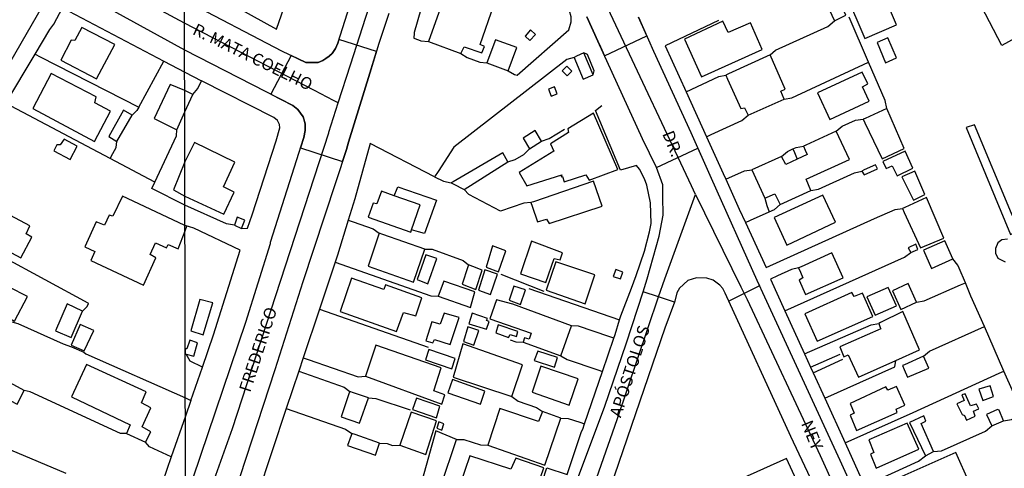
# Model space of a CAD drawing. Units: millimetres. Extents: x -40 to 181006, y 6 to 1671586.
# Drawn here: x 179238 to 179443, y 1670263 to 1670356 of the extents above; entities that cross this region are included whole.
import ezdxf
from ezdxf.enums import TextEntityAlignment as Align

# ---------------------------------------------------------------- set-up
doc = ezdxf.new("R2010")
doc.units = ezdxf.units.MM
doc.header["$LTSCALE"] = 10
doc.header["$MEASUREMENT"] = 0
for name, color, linetype, plot in [('V-CRUZAMENTO', 1, 'Continuous', False), ('V-EIXO_DE_LOGRADOURO', 3, 'Continuous', False), ('X-LIMITE_1000', 7, 'Continuous', False)]:
    doc.layers.add(name, color=color, linetype=linetype, plot=plot)
for name, color, linetype in [('V-EDIFICACAO', 5, 'Continuous'), ('V-ESCADA', 4, 'Continuous'), ('V-LOTE', 1, 'Continuous'), ('V-NOME_DOS_LOGRADOUROS', 7, 'Continuous'), ('V-QUADRA', 2, 'Continuous')]:
    doc.layers.add(name, color=color, linetype=linetype)
doc.styles.get("Standard").update_dxf_attribs({"font": 'ARIAL.TTF'})

msp = doc.modelspace()

# ---------------------------------------------------------------- linework, layer by layer
at = {"layer": 'V-CRUZAMENTO'}
msp.add_lwpolyline([(179356.06, 1670356.44), (179358.37, 1670351.39), (179358.37, 1670351.39), (179358.62, 1670350.84), (179359.76022, 1670348.35067), (179368.56435, 1670352.49968), (179366.87, 1670356.4)], dxfattribs=at)
for points in [[(179302.45, 1670348.28), (179301.72, 1670347.78), (179301.72, 1670347.78), (179301.11, 1670347.37), (179300.11, 1670346.98), (179297.56, 1670346.97), (179294.48975, 1670348.43864), (179290.29908, 1670340.35023), (179294.88, 1670338.01), (179295.9, 1670337.18), (179297.01, 1670335.63), (179297.43, 1670334.16), (179297.43, 1670332.8), (179297.15, 1670331.35), (179296.46107, 1670329.19301), (179305.17514, 1670326.35817), (179306, 1670328.86), (179306.47, 1670330.38), (179310.86, 1670344.7), (179312.2644, 1670349.26801), (179304.46402, 1670351.76966), (179304.21, 1670350.97), (179303.77, 1670349.86), (179303.01, 1670348.79), (179302.52, 1670348.34)], [(179368.66, 1670301.93), (179371.16, 1670310.81), (179371.95, 1670315.18), (179371.91, 1670319.04), (179371.88, 1670321.49), (179370.59, 1670325.07), (179379.21556, 1670329.13486), (179382.01, 1670322.89), (179382.01, 1670322.89), (179391.52, 1670301.64), (179391.52, 1670301.64), (179392.05085, 1670300.45157), (179385.62581, 1670297.27597), (179384.87, 1670298.92), (179384.87, 1670298.92), (179384.41, 1670299.92), (179383.81, 1670300.6), (179382.39, 1670301.64), (179381.11, 1670302.1), (179378.9, 1670302.17), (179377.15, 1670301.55), (179375.41, 1670299.96), (179374.85, 1670299.02), (179374.39, 1670297.26), (179374.32, 1670297.08), (179374.32, 1670297.08), (179371.02, 1670298.16), (179371.02, 1670298.16), (179367.79, 1670299.23), (179367.79, 1670299.23)]]:
    msp.add_lwpolyline(points, close=True, dxfattribs=at)
at = {"layer": 'V-EDIFICACAO'}
for points in [[(179413.71, 1670370.86), (179415.45, 1670371.68), (179412.69, 1670377.95), (179410.78, 1670377.44), (179410.78, 1670377.44), (179408.92, 1670381.94), (179402.31, 1670379.15), (179413.98, 1670351.93), (179420.56, 1670354.82), (179413.71, 1670370.86)], [(179406.17, 1670365.66), (179403.54, 1670364.33), (179407.64, 1670355.63), (179410.04, 1670356.79), (179406.17, 1670365.66)], [(179326.98, 1670362.29), (179323.08, 1670351.3), (179329.87, 1670348.82), (179330.56, 1670350.22), (179334.22, 1670348.95), (179334.75, 1670350.29), (179333.9, 1670350.73), (179336.74, 1670358.85), (179326.98, 1670362.29)], [(179376.4, 1670351.79), (179379.94, 1670343.97), (179392.63, 1670349.68), (179390.19, 1670355.23), (179385.53, 1670353.21), (179384.38, 1670355.55), (179376.4, 1670351.79)], [(179250.92, 1670354.24), (179249.47, 1670351.5), (179248.68, 1670351.59), (179246.51, 1670347.42), (179253.94, 1670343.55), (179257.78, 1670350.73), (179250.92, 1670354.24)], [(179343.22, 1670352.41), (179344.19, 1670351.5), (179345.38, 1670352.8), (179344.35, 1670353.75), (179343.22, 1670352.41)], [(179337.05, 1670351.68), (179335.26, 1670346.88), (179339.72, 1670345.25), (179341.47, 1670350.09), (179337.05, 1670351.68)], [(179418.77, 1670352.09), (179416.52, 1670351.12), (179418.3, 1670346.91), (179420.6, 1670347.94), (179418.77, 1670352.09)], [(179353.42, 1670348.02), (179353.72, 1670347.31), (179355.35, 1670343.5), (179357.38, 1670344.41), (179355.44, 1670348.95), (179353.93, 1670348.25), (179353.42, 1670348.02)], [(179385.04, 1670344.31), (179385.4, 1670343.51), (179388.14, 1670337.36), (179388.94, 1670337.53), (179389.69, 1670335.98), (179397.18, 1670339.34), (179396.48, 1670341), (179397.41, 1670341.43), (179394.29, 1670348.52), (179385.58, 1670344.56), (179385.04, 1670344.31)], [(179350.96, 1670345.22), (179352.02, 1670344.19), (179352.95, 1670345.15), (179351.92, 1670346.22), (179350.96, 1670345.22)], [(179244.53, 1670344.66), (179240.7, 1670337.35), (179253.53, 1670330.52), (179256.88, 1670336.8), (179253.63, 1670338.54), (179253.91, 1670339.8), (179244.53, 1670344.66)], [(179404.15, 1670340.65), (179406.71, 1670335.08), (179414.88, 1670338.87), (179413.5, 1670341.87), (179414.64, 1670342.5), (179413.46, 1670344.93), (179404.15, 1670340.65)], [(179272.35, 1670336.68), (179274.03, 1670340.32), (179272.34, 1670341.12), (179269.31, 1670342.39), (179265.98, 1670335.3), (179270.68, 1670332.95), (179272.35, 1670336.68)], [(179348.11, 1670341.4), (179348.67, 1670339.93), (179349.93, 1670340.44), (179349.37, 1670341.92), (179348.11, 1670341.4)], [(179259.57, 1670337.06), (179256.51, 1670331.56), (179258.21, 1670330.49), (179261.39, 1670336.02), (179259.57, 1670337.06)], [(179348.5, 1670330), (179349.24, 1670328.49), (179341.96, 1670324.04), (179343.6, 1670321.26), (179350.91, 1670323.57), (179350.75, 1670323.17), (179351.04, 1670323.24), (179351.36, 1670322.15), (179355.91, 1670323.6), (179356.57, 1670322.49), (179362.51, 1670324.71), (179357.47, 1670336.39), (179352.1, 1670333.12), (179352.26, 1670332.36), (179348.5, 1670330)], [(179413.67, 1670335.15), (179414.02, 1670334.41), (179417.61, 1670326.87), (179422.21, 1670329.06), (179418.58, 1670337.4), (179414.05, 1670335.32), (179413.67, 1670335.15)], [(179342.79, 1670331.2), (179344.12, 1670329), (179346.61, 1670330.61), (179345.31, 1670332.77), (179342.79, 1670331.2)], [(179399.9, 1670326.83), (179397.55, 1670325.72), (179396.66, 1670327.42), (179390.48, 1670324.63), (179393.18, 1670318.75), (179395.26, 1670319.59), (179396.34, 1670317.39), (179402.77, 1670320.34), (179401.77, 1670322.64), (179410.76, 1670326.77), (179408.04, 1670332.65), (179401.67, 1670329.74), (179401.2, 1670329.52), (179401.54, 1670328.74), (179401.96, 1670327.8)], [(179246.36, 1670329.79), (179245.68, 1670329.84), (179245.04, 1670328.54), (179248.44, 1670326.75), (179249.95, 1670329.51), (179247.19, 1670331.02), (179246.36, 1670329.79)], [(179272.38, 1670319.14), (179280.49, 1670315.4), (179282.65, 1670319.99), (179280.42, 1670321.09), (179282.8, 1670326.22), (179274.37, 1670330.29), (179272.37, 1670326.26), (179269.97, 1670320.42), (179272.38, 1670319.14)], [(179327.86, 1670321.92), (179328.24, 1670321.72), (179330.53, 1670320.49), (179339.64, 1670326.25), (179338.58, 1670328.14), (179328.24, 1670322.14), (179327.86, 1670321.92)], [(179417.75, 1670326.33), (179418.4, 1670324.87), (179419.66, 1670325.42), (179420.69, 1670323.38), (179424, 1670324.94), (179422.42, 1670328.48), (179417.75, 1670326.33)], [(179413.35, 1670324.37), (179413.83, 1670323.55), (179416.59, 1670324.84), (179416.2, 1670325.63), (179413.83, 1670324.58), (179413.35, 1670324.37)], [(179421.7, 1670323.17), (179424.1, 1670318.32), (179426.46, 1670319.48), (179424.37, 1670324.33), (179421.7, 1670323.17)], [(179344.45, 1670317.79), (179344.71, 1670317.03), (179345.81, 1670313.78), (179347.67, 1670314.35), (179348.26, 1670313.43), (179359.25, 1670317.06), (179357.5, 1670322.27), (179344.98, 1670317.97), (179344.45, 1670317.79)], [(179319.59, 1670312.14), (179321.39, 1670317.33), (179315.96, 1670319.22), (179313.29, 1670320.16), (179312.36, 1670317.53), (179311.55, 1670317.67), (179310.52, 1670314.75), (179319.42, 1670311.64)], [(179229.76, 1670318.44), (179226.61, 1670312.49), (179238.22, 1670306.31), (179240.46, 1670310.57), (179239.29, 1670311.27), (179240.04, 1670312.96), (179229.76, 1670318.44)], [(179272.79245, 1670312.86964), (179272.25, 1670313.12), (179259.35, 1670319.13), (179257.33, 1670314.96), (179256.59, 1670315.17), (179255.6, 1670313.09), (179253.9, 1670313.79), (179251.56, 1670308.59), (179253.59, 1670307.64), (179252.8, 1670305.77), (179263.74, 1670300.63), (179266.34, 1670306.31), (179265.16, 1670306.98), (179266.25, 1670309.39), (179268.52, 1670308.4), (179268.9, 1670309.08), (179270.96, 1670308.16), (179272.4, 1670311.9), (179272.79245, 1670312.86964), (179272.79245, 1670312.86964)], [(179395.09, 1670314.7), (179397.72, 1670308.96), (179407.87, 1670313.69), (179405.23, 1670319.37), (179395.09, 1670314.7)], [(179421.84, 1670316.56), (179422.2, 1670315.76), (179425.55, 1670308.37), (179430.42, 1670310.38), (179426.8, 1670318.83), (179422.31, 1670316.78), (179421.84, 1670316.56)], [(179283.28, 1670314.73), (179282.68, 1670313.12), (179284.15, 1670312.41), (179284.84, 1670314.12), (179283.28, 1670314.73)], [(179312.8, 1670311.44), (179312.66, 1670311.01), (179310.51, 1670304.6), (179319.95, 1670301.26), (179322.31, 1670308.1), (179313.61, 1670311.16), (179312.8, 1670311.44)], [(179344.57, 1670309.75), (179342.3, 1670302.97), (179347.55, 1670301.18), (179349.31, 1670306.13), (179350.52, 1670305.88), (179351.05, 1670307.35), (179344.57, 1670309.75)], [(179426.22, 1670307.88), (179427.85, 1670304.07), (179432.29, 1670306.07), (179430.68, 1670309.84), (179426.22, 1670307.88)], [(179336.41, 1670308.77), (179335.14, 1670304.33), (179337.67, 1670303.39), (179339.22, 1670307.79), (179336.41, 1670308.77)], [(179400.18, 1670304.22), (179400.57, 1670303.3), (179401.07, 1670302.13), (179400.31, 1670301.66), (179401.6, 1670298.67), (179409.45, 1670302.17), (179407.14, 1670307.31), (179400.73, 1670304.46), (179400.18, 1670304.22)], [(179423.03, 1670308.39), (179423.54, 1670307.39), (179425.05, 1670308.07), (179424.58, 1670309.12), (179423.03, 1670308.39)], [(179320.72, 1670301.8), (179322.99, 1670300.92), (179324.87, 1670306.13), (179322.58, 1670306.95), (179320.72, 1670301.8)], [(179349.65, 1670305.49), (179347.64, 1670299.58), (179355.75, 1670296.75), (179357.76, 1670302.77), (179349.65, 1670305.49)], [(179331.45, 1670304.81), (179331.31, 1670304.4), (179330.11, 1670300.82), (179332.99, 1670299.69), (179334.29, 1670303.75), (179332.33, 1670304.48), (179331.45, 1670304.81)], [(179334.81, 1670303.83), (179333.52, 1670299.56), (179336.05, 1670298.67), (179337.51, 1670302.89), (179334.81, 1670303.83)], [(179362.12, 1670303.85), (179361.6, 1670302.45), (179363.09, 1670301.94), (179363.59, 1670303.31), (179362.12, 1670303.85)], [(179314.16, 1670300.67), (179313.82, 1670299.73), (179307.08, 1670302.04), (179304.68, 1670295.14), (179316.45, 1670290.97), (179317.87, 1670294.93), (179320.44, 1670294.24), (179321.73, 1670297.99), (179314.16, 1670300.67)], [(179326.29, 1670301.46), (179325.15, 1670298.31), (179331.88, 1670295.94), (179332.79, 1670299.2), (179326.29, 1670301.46)], [(179235.75, 1670300.22), (179233.79, 1670296.6), (179232.9, 1670296.78), (179232.36, 1670295.7), (179232.36, 1670295.7), (179236.91, 1670293.12), (179239.6, 1670298.27), (179235.75, 1670300.22)], [(179340.9, 1670300.43), (179339.9, 1670297.46), (179342.3, 1670296.58), (179343.34, 1670299.62), (179340.9, 1670300.43)], [(179411.25, 1670299.08), (179401.52, 1670294.68), (179404.05, 1670288.93), (179415.62, 1670294.09), (179413.51, 1670298.98), (179411.77, 1670298.24), (179411.25, 1670299.08)], [(179414.43, 1670298.17), (179416.12, 1670294.37), (179420.55, 1670296.28), (179418.82, 1670300.15), (179414.43, 1670298.17)], [(179419.75, 1670299.44), (179421.51, 1670295.56), (179424.76, 1670297.09), (179423.04, 1670300.94), (179419.75, 1670299.44)], [(179275.49, 1670297.65), (179273.62, 1670291.12), (179276.2, 1670290.29), (179278.16, 1670296.91), (179275.49, 1670297.65)], [(179340.64, 1670296.66), (179337.27, 1670297.59), (179335.86, 1670293.62), (179344.46, 1670290.65), (179344.09, 1670289.35), (179343.1, 1670289.64), (179342.79, 1670288.75), (179350.64, 1670285.9), (179352.87, 1670292.14), (179340.64, 1670296.66)], [(179247.88, 1670296.71), (179245.4, 1670291.1), (179248.67, 1670289.73), (179251.07, 1670295.22), (179247.88, 1670296.71)], [(179420.44, 1670284.95), (179425.36, 1670287.16), (179421.9, 1670295.13), (179417.27, 1670292.85), (179416.89, 1670292.66), (179417.21, 1670291.78), (179417.29, 1670291.56), (179408.75, 1670287.8), (179409.6, 1670285.69), (179410.53, 1670286.11), (179412.7, 1670281.48)], [(179326.34, 1670294.82), (179325.55, 1670292.5), (179323.78, 1670292.99), (179322.53, 1670289.05), (179324, 1670288.58), (179324.39, 1670289.3), (179327.6, 1670288.25), (179329.47, 1670293.87), (179326.34, 1670294.82)], [(179332.17, 1670294.76), (179331.52, 1670292.58), (179335.2, 1670291.44), (179335.77, 1670293.04), (179335.22, 1670293.27), (179335.37, 1670293.68), (179332.17, 1670294.76)], [(179250.53, 1670292.43), (179248.71, 1670288.16), (179251.39, 1670286.95), (179253.4, 1670291.21), (179250.53, 1670292.43)], [(179331.28, 1670291.94), (179330.41, 1670288.92), (179332.52, 1670288.16), (179333.6, 1670291.21), (179331.28, 1670291.94)], [(179337.62, 1670292.39), (179337.16, 1670290.67), (179339.77, 1670289.73), (179340.12, 1670290.33), (179341.42, 1670289.96), (179341.72, 1670290.96), (179337.62, 1670292.39)], [(179272.61, 1670286.27), (179274.21, 1670285.87), (179274.97, 1670288.64), (179273.39, 1670289.14), (179272.77, 1670287.38), (179272.44, 1670287.36), (179272.45, 1670286.31), (179272.61, 1670286.27)], [(179312.13, 1670288.15), (179309.95, 1670281.67), (179325.88, 1670275.82), (179326.49, 1670277.77), (179324.2, 1670278.65), (179325.73, 1670283.39), (179312.13, 1670288.15)], [(179323.2, 1670287.21), (179322.5, 1670285.1), (179327.99, 1670283.18), (179328.64, 1670285.32), (179323.2, 1670287.21)], [(179330.27, 1670288.4), (179328.25, 1670281.48), (179340.43, 1670277.46), (179342.66, 1670284.05), (179330.27, 1670288.4)], [(179345.88, 1670286.91), (179345.14, 1670284.91), (179349.33, 1670283.56), (179349.95, 1670285.54), (179345.88, 1670286.91)], [(179226.29, 1670285.54), (179225.43, 1670283.79), (179227.94, 1670282.38), (179226.87, 1670280), (179227.94, 1670279.48), (179228.63, 1670280.46), (179237.44, 1670275.84), (179238.87, 1670278.66), (179226.29, 1670285.54)], [(179421.83344, 1670283.88279), (179422.2, 1670283.04), (179422.9, 1670281.44), (179427.31, 1670283.36), (179426.2, 1670285.85), (179422.25, 1670284.05), (179421.83344, 1670283.88279)], [(179251.85, 1670284.13), (179248.75, 1670277.38), (179260.94, 1670271.56), (179260.21, 1670269.73), (179264.15, 1670267.91), (179265.25, 1670270.09), (179263.5, 1670271.14), (179265.28, 1670275.07), (179263.34, 1670276.16), (179264.29, 1670278.41), (179251.85, 1670284.13)], [(179346.51, 1670283.78), (179344.68, 1670278.34), (179352.38, 1670275.65), (179354.27, 1670281.1), (179346.51, 1670283.78)], [(179328.09, 1670280.96), (179327.14, 1670278.22), (179333.95, 1670275.86), (179334.87, 1670278.57), (179328.09, 1670280.96)], [(179306.69, 1670278.47), (179306.54, 1670278.03), (179304.93, 1670273.23), (179308.75, 1670271.87), (179310.62, 1670277.16), (179307.51, 1670278.2), (179306.69, 1670278.47)], [(179410.9, 1670276.02), (179411.79, 1670273.97), (179410.93, 1670273.55), (179412.23, 1670270.38), (179420.69, 1670274.13), (179420.53, 1670274.79), (179422.29, 1670275.62), (179420.6, 1670279.56), (179418.81, 1670278.76), (179418.39, 1670279.43), (179410.9, 1670276.02)], [(179437.75, 1670278.95), (179438.53, 1670276.63), (179440.8, 1670277.45), (179440.12, 1670279.65), (179437.75, 1670278.95)], [(179320.64, 1670277.09), (179319.79, 1670274.74), (179324.76, 1670273.01), (179325.46, 1670275.44), (179320.64, 1670277.09)], [(179434.85, 1670278.01), (179434.17, 1670277.78), (179434.67, 1670276.63), (179433.15, 1670275.92), (179434.23, 1670273.67), (179434.72, 1670273.46), (179435.14, 1670272.55), (179436.95, 1670273.36), (179436.62, 1670274.36), (179437.74, 1670274.9), (179437.26, 1670275.85), (179435.97, 1670275.52), (179434.85, 1670278.01)], [(179337.95, 1670274.96), (179335.43, 1670267.34), (179347.37, 1670263.16), (179350.65, 1670272.95), (179346.82, 1670274.32), (179346.05, 1670272.21), (179337.95, 1670274.96)], [(179441.59, 1670274.73), (179439.36, 1670273.72), (179440.44, 1670271.31), (179442.84, 1670272.37), (179441.94, 1670274.57), (179441.59, 1670274.73)], [(179319.53, 1670274.19), (179317.14, 1670267.3), (179322.53, 1670265.4), (179324.75, 1670272.37), (179319.53, 1670274.19)], [(179425.71, 1670271.85), (179426.72, 1670272.32), (179426.27, 1670273.43), (179423.28, 1670272.01), (179426.59, 1670265.1), (179428.29, 1670265.97), (179425.71, 1670271.85)], [(179324.63, 1670270.31), (179321.8, 1670260.11), (179325.65, 1670258.76), (179328.96, 1670268.53), (179324.63, 1670270.31)], [(179325.27, 1670272.19), (179324.84, 1670270.85), (179325.85, 1670270.46), (179326.28, 1670271.79), (179325.27, 1670272.19)], [(179414.79, 1670268.4), (179415.87, 1670265.81), (179415.17, 1670265.41), (179416.36, 1670262.51), (179425.23, 1670266.47), (179422.8, 1670271.87), (179414.79, 1670268.4)], [(179307.14, 1670269.76), (179306.98, 1670269.31), (179306.25, 1670267.27), (179312.04, 1670265.27), (179312.92, 1670267.76), (179307.8, 1670269.53), (179307.14, 1670269.76)], [(179340.25, 1670262.29), (179331.71, 1670265.13), (179329.62, 1670259), (179333.5, 1670257.6), (179333.32, 1670256.42), (179343.75, 1670252.72), (179347.12, 1670262.62), (179341.33, 1670264.62), (179340.25, 1670262.29)], [(179417.97, 1670259.14), (179420.85, 1670252.77), (179435.77, 1670259.38), (179432.92, 1670265.82), (179417.97, 1670259.14)]]:
    msp.add_lwpolyline(points, close=True, dxfattribs=at)
msp.add_lwpolyline([(179443.68, 1670310.19), (179442.52, 1670310.06), (179441.72, 1670309.39), (179441.19, 1670308.27), (179441.19, 1670307.3), (179441.72, 1670306.22), (179443.21, 1670305.45)], dxfattribs=at)
at = {"layer": 'V-EIXO_DE_LOGRADOURO'}
for points in [[(179304.32, 1670338.54), (179306.86, 1670346.45), (179320.24, 1670388.17), (179322.81, 1670396.17), (179332.49, 1670418.92)], [(179304.32, 1670338.54), (179303.31, 1670339.07), (179299.38, 1670341.11), (179272.32, 1670355.13), (179251.35, 1670366.47), (179239.31, 1670372.98)], [(179378.74, 1670319.47), (179377.87, 1670321.31), (179362.13, 1670354.71), (179359.39, 1670360.52), (179359.02, 1670361.31)], [(179234.32, 1670170.53), (179238.08, 1670177.69), (179239.25, 1670179.84), (179265.65, 1670228.24), (179272.53, 1670243.56), (179282.3, 1670270.76), (179302.32, 1670332.3), (179302.36, 1670332.43), (179304.32, 1670338.54)], [(179349.18, 1670235.67), (179350.49, 1670239.14), (179352.03, 1670243.2), (179362.37, 1670272.64), (179371.02, 1670298.16), (179372.31, 1670301.96), (179378.74, 1670319.47)], [(179378.74, 1670319.47), (179388.18, 1670300.27), (179389.47, 1670297.66), (179404.71, 1670265.16), (179448.8, 1670168.08), (179459.16, 1670145.73), (179461.15, 1670141.44)]]:
    msp.add_lwpolyline(points, dxfattribs=at)
at = {"layer": 'V-ESCADA'}
msp.add_lwpolyline([(179444.35, 1670311.19), (179446.15, 1670311.97), (179444.5, 1670315.55), (179436.84, 1670333.96), (179435.12, 1670333.39), (179444.35, 1670311.19)], close=True, dxfattribs=at)
at = {"layer": 'V-LOTE'}
for points in [[(179465.68, 1670363.29), (179442.49, 1670350.51), (179418.63, 1670396.35), (179417.95, 1670397.7)], [(179272.3, 1670364.89), (179273.3, 1670364.3), (179280.26, 1670360.16), (179291.47, 1670353.87), (179294.57, 1670362.9), (179294.91, 1670363.91)], [(179323.66, 1670365.47), (179320.14, 1670353.18), (179320.11, 1670353.02), (179320.08, 1670352), (179321.02, 1670351.64), (179321.49, 1670351.45), (179323.08, 1670351.3)], [(179339.72, 1670345.25), (179341.04, 1670344.47), (179341.58, 1670344.29), (179352.35, 1670353.73), (179352.82, 1670355.39), (179352.8, 1670356.45), (179352.44, 1670357.73), (179351.33, 1670359.26)], [(179241.17, 1670348.67), (179244.23, 1670353.81), (179245.06, 1670354.95), (179246.87, 1670358.3), (179268, 1670347.2)], [(179414.76, 1670347.04), (179410.69, 1670356.39)], [(179383.49, 1670355.7), (179372.39, 1670350.41), (179376.74, 1670340.84)], [(179394.29, 1670348.52), (179395.4, 1670349.54), (179406.27, 1670354.47), (179407.64, 1670355.63)], [(179235.08, 1670338.46), (179241.17, 1670348.67)], [(179241.17, 1670348.67), (179242.19, 1670348.15), (179262.79, 1670337.66)], [(179329.87, 1670348.82), (179331.19, 1670347.97), (179333.78, 1670347.05), (179335.26, 1670346.88)], [(179357.38, 1670344.41), (179357.62, 1670345.21), (179356.2, 1670348.64), (179355.44, 1670348.95)], [(179262.79, 1670337.66), (179268, 1670347.2)], [(179268, 1670347.2), (179272.34, 1670344.92), (179275.8, 1670343.16)], [(179353.42, 1670348.02), (179351.93, 1670347.54), (179328.39, 1670329.31), (179325.09, 1670324.25), (179324.39, 1670323.18)], [(179397.18, 1670339.34), (179398.76, 1670339.63), (179414.76, 1670347.04)], [(179418.58, 1670337.4), (179418.25, 1670339.03), (179414.76, 1670347.04)], [(179376.74, 1670340.84), (179383.58, 1670344.04), (179385.04, 1670344.31)], [(179274.03, 1670340.32), (179275.03, 1670341.53), (179275.8, 1670343.16)], [(179284.15, 1670312.41), (179285.38, 1670312.49), (179286.39, 1670315.27), (179291.39, 1670330.63), (179292.13, 1670333.35), (179292.07, 1670334.03), (179291.69, 1670334.86), (179290.92, 1670335.48), (179275.8, 1670343.16)], [(179376.74, 1670340.84), (179381, 1670331.48)], [(179256.78, 1670326.97), (179236.16, 1670337.89), (179235.08, 1670338.46)], [(179362.91, 1670293.41), (179363.15, 1670294.22), (179365.38, 1670300.02), (179366.37, 1670302.6), (179368.07, 1670307.66), (179369.13, 1670311.7), (179369.45, 1670313.44), (179369.37, 1670317.78), (179368.6, 1670321.4), (179368.11, 1670322.72), (179367.05, 1670324.76), (179366.41, 1670325.53), (179363.13, 1670324.57), (179357.89, 1670336.97), (179359.22, 1670337.98)], [(179262.79, 1670337.66), (179262.37, 1670336.96), (179261.39, 1670336.02)], [(179381, 1670331.48), (179382, 1670331.94), (179388.4, 1670334.91), (179389.69, 1670335.98)], [(179408.04, 1670332.65), (179409.26, 1670333.68), (179412.05, 1670334.95), (179413.67, 1670335.15)], [(179266.08, 1670322.05), (179270.63, 1670331.67), (179270.68, 1670332.95)], [(179346.61, 1670330.61), (179348.26, 1670331.16), (179351.44, 1670333.09)], [(179256.78, 1670326.97), (179257.37, 1670328.02), (179258.07, 1670329.26), (179258.21, 1670330.49)], [(179324.39, 1670323.18), (179310.99, 1670330.09), (179307.79, 1670318.59), (179306.4, 1670314.13)], [(179381, 1670331.48), (179384.48, 1670323.83), (179385.01, 1670322.66)], [(179339.64, 1670326.25), (179341.15, 1670326.74), (179342.93, 1670327.83), (179344.12, 1670329)], [(179396.66, 1670327.42), (179397.9, 1670328.45), (179399.01, 1670328.97)], [(179399.01, 1670328.97), (179399.67, 1670329.28), (179401.2, 1670329.52)], [(179399.01, 1670328.97), (179399.32, 1670328.23), (179399.9, 1670326.83)], [(179266.08, 1670322.05), (179256.78, 1670326.97)], [(179385.01, 1670322.66), (179388.94, 1670324.41), (179390.48, 1670324.63)], [(179402.77, 1670320.34), (179404.34, 1670320.56), (179411.83, 1670323.97), (179413.35, 1670324.37)], [(179282.68, 1670313.12), (179281.06, 1670313.36), (179272.39, 1670317.28), (179265.47, 1670320.76), (179266.08, 1670322.05)], [(179324.39, 1670323.18), (179326.24, 1670322.23), (179327.86, 1670321.92)], [(179385.01, 1670322.66), (179387.83, 1670316.46), (179389.12, 1670313.67)], [(179315.96, 1670319.22), (179316.59, 1670320.73), (179316.72, 1670321.05), (179324.79, 1670318.32), (179322.27, 1670311.36), (179320.99, 1670311.74), (179319.59, 1670312.14)], [(179344.45, 1670317.79), (179342.98, 1670317.69), (179338.07, 1670316.01), (179331.5, 1670319.46), (179330.53, 1670320.49)], [(179393.18, 1670318.75), (179393.54, 1670317.2), (179394.07, 1670315.85)], [(179389.12, 1670313.67), (179393.45, 1670304.32), (179415.97, 1670314.5), (179420.31, 1670316.34), (179421.84, 1670316.56)], [(179389.12, 1670313.67), (179390.19, 1670314.14), (179394.07, 1670315.85)], [(179394.07, 1670315.85), (179395.18, 1670316.33), (179396.34, 1670317.39)], [(179251.07, 1670295.22), (179252.03, 1670296.17), (179252.31, 1670296.77), (179252.25, 1670296.9), (179234.3, 1670306.57), (179232.77, 1670307.21), (179225.86, 1670310.92), (179225.66, 1670310.87), (179225.56, 1670311.14), (179225.11, 1670311.49), (179220.62, 1670313.94)], [(179306.4, 1670314.13), (179304.13, 1670306.85), (179303.64, 1670305.39)], [(179306.4, 1670314.13), (179307.4, 1670313.79), (179311.61, 1670312.35), (179312.8, 1670311.44)], [(179276.01, 1670283.55), (179278.33, 1670290.26), (179283.86, 1670307.87), (179274.25, 1670312.48), (179272.4, 1670313.05)], [(179322.31, 1670308.1), (179323.85, 1670308.08), (179330.33, 1670305.76), (179331.45, 1670304.81)], [(179397.33, 1670295.29), (179422.28, 1670306.41), (179423.54, 1670307.39)], [(179303.64, 1670305.39), (179300.37, 1670295.59)], [(179303.64, 1670305.39), (179323.62, 1670298.4), (179325.15, 1670298.31)], [(179434.92, 1670301.13), (179433.65, 1670304.17), (179433.33, 1670304.8), (179432.29, 1670306.07)], [(179214.88, 1670304.09), (179215.89, 1670303.57), (179231.46, 1670295.55), (179232.27, 1670295.3), (179233.18, 1670294.64), (179236.29, 1670293.01), (179237.59, 1670292.63), (179247.04, 1670288.38), (179248.74, 1670287.81), (179251.29, 1670286.67), (179251.77, 1670286.32), (179272.46, 1670277.19), (179272.61, 1670277.12), (179273.61, 1670276.62)], [(179400.18, 1670304.22), (179398.73, 1670303.85), (179395.79, 1670302.54), (179394.32, 1670301.89), (179397.33, 1670295.29)], [(179338.17, 1670302.88), (179347.13, 1670299.38)], [(179424.76, 1670297.09), (179426.35, 1670297.32), (179433.92, 1670300.69), (179434.92, 1670301.13)], [(179438.89, 1670291.99), (179436.09, 1670298.34), (179434.92, 1670301.13)], [(179344, 1670299.9), (179362.91, 1670293.41)], [(179300.37, 1670295.59), (179297.01, 1670285.52)], [(179300.37, 1670295.59), (179323.01, 1670287.72)], [(179397.33, 1670295.29), (179401.44, 1670286.29)], [(179361.72, 1670289.57), (179362, 1670290.38), (179362.91, 1670293.41)], [(179361.72, 1670289.57), (179360.66, 1670289.93), (179354.38, 1670292.06), (179352.87, 1670292.14)], [(179401.44, 1670286.29), (179415.27, 1670292.34), (179416.89, 1670292.66)], [(179426.2, 1670285.85), (179427.45, 1670286.89), (179438.89, 1670291.99)], [(179442.97, 1670282.73), (179438.89, 1670291.99)], [(179340.12, 1670289.26), (179341.32, 1670288.83), (179342.79, 1670288.75)], [(179359.35, 1670282.66), (179361.72, 1670289.57)], [(179276.01, 1670283.55), (179273.45, 1670284.79), (179272.61, 1670286.27)], [(179297.01, 1670285.52), (179296.07, 1670282.71)], [(179297.01, 1670285.52), (179298.04, 1670285.16), (179308.44, 1670281.55), (179309.95, 1670281.67)], [(179350.64, 1670285.9), (179352.02, 1670285.11), (179358.35, 1670282.99), (179359.35, 1670282.66)], [(179401.44, 1670286.29), (179402.69, 1670283.54)], [(179402.69, 1670283.54), (179408.88, 1670286.24)], [(179403.24, 1670282.34), (179409.43, 1670285.19)], [(179405.64, 1670277.08), (179420.25, 1670283.59), (179420.44, 1670284.95)], [(179273.61, 1670276.62), (179276.01, 1670283.55)], [(179296.07, 1670282.71), (179293.48, 1670274.96)], [(179296.07, 1670282.71), (179305.51, 1670279.38), (179306.69, 1670278.47)], [(179355.61, 1670271.73), (179359.35, 1670282.66)], [(179402.69, 1670283.54), (179403.24, 1670282.34)], [(179409.86, 1670267.82), (179424.03, 1670274.09), (179441.96, 1670282.27), (179442.97, 1670282.73)], [(179446.94, 1670273.72), (179442.97, 1670282.73)], [(179403.24, 1670282.34), (179405.64, 1670277.08)], [(179260.21, 1670269.73), (179258.98, 1670269.76), (179240.17, 1670278.42), (179238.87, 1670278.66)], [(179273.61, 1670276.62), (179272.47, 1670273.32), (179269.53, 1670264.86)], [(179310.62, 1670277.16), (179312.13, 1670277.05), (179319.26, 1670274.64)], [(179340.43, 1670277.46), (179341.77, 1670276.5), (179345.59, 1670275.14), (179346.82, 1670274.32)], [(179405.64, 1670277.08), (179409.86, 1670267.82)], [(179293.48, 1670274.96), (179287.46, 1670256.94)], [(179293.48, 1670274.96), (179305.8, 1670270.66), (179307.14, 1670269.76)], [(179350.65, 1670272.95), (179352.21, 1670272.89), (179354.61, 1670272.07), (179355.61, 1670271.73)], [(179442.84, 1670272.37), (179444.53, 1670272.65), (179445.93, 1670273.27), (179446.94, 1670273.72)], [(179348.16, 1670250.76), (179348.31, 1670251.16), (179350.65, 1670258.36), (179350.68, 1670258.46), (179346.84, 1670259.83), (179347.77, 1670262.62), (179351.99, 1670261.22), (179354.94, 1670270.18), (179355.24, 1670270.64), (179355.61, 1670271.73)], [(179428.29, 1670265.97), (179429.97, 1670266.13), (179439.13, 1670270.26), (179440.44, 1670271.31)], [(179328.96, 1670268.53), (179330.47, 1670268.52), (179333.94, 1670267.39), (179335.43, 1670267.34)], [(179233.58, 1670267.58), (179236.02, 1670266.34), (179247.56, 1670261.49)], [(179269.53, 1670264.86), (179265.01, 1670266.99), (179264.15, 1670267.91)], [(179312.92, 1670267.76), (179314.47, 1670267.66), (179315.63, 1670267.28), (179317.14, 1670267.3)], [(179409.86, 1670267.82), (179413.94, 1670258.87)], [(179269.53, 1670264.86), (179266.78, 1670256.97), (179265.59, 1670253.91)], [(179402.61, 1670253.84), (179397.7, 1670264.56), (179375.12, 1670254.39), (179380.06, 1670243.46), (179357.17, 1670233.06), (179362.08, 1670222.36)], [(179413.94, 1670258.87), (179425.18, 1670264.02), (179426.59, 1670265.1)]]:
    msp.add_lwpolyline(points, dxfattribs=at)
at = {"layer": 'V-QUADRA'}
for points in [[(179272.31, 1670359.96), (179292.48, 1670349.4), (179297.56, 1670346.97), (179300.11, 1670346.98), (179301.11, 1670347.37), (179301.72, 1670347.78), (179301.72, 1670347.78), (179302.45, 1670348.28), (179302.52, 1670348.34), (179302.52, 1670348.34), (179303, 1670348.77), (179303.01, 1670348.79), (179303.01, 1670348.79), (179303.77, 1670349.86), (179304.21, 1670350.97), (179311.64, 1670374.36)], [(179237.2, 1670184.34), (179239.39, 1670188.34), (179260.23, 1670227.32), (179267.43, 1670242.4), (179272.5, 1670255.8), (179272.5, 1670255.8), (179285.09, 1670292.9), (179290.22, 1670309.31), (179290.2, 1670309.59), (179297.15, 1670331.35), (179297.43, 1670332.8), (179297.43, 1670334.16), (179297.21, 1670334.93), (179297.21, 1670334.93), (179297.19, 1670335.02), (179297.19, 1670335.02), (179297.01, 1670335.63), (179295.9, 1670337.18), (179294.88, 1670338.01), (179272.33, 1670349.53), (179272.33, 1670349.53), (179248.94, 1670362.42)], [(179243.71, 1670360.46), (179222.69, 1670324.19)], [(179314.84, 1670357.12), (179312.76, 1670350.88), (179310.86, 1670344.7), (179310.86, 1670344.7), (179306.47, 1670330.38), (179306.47, 1670330.38), (179306, 1670328.86), (179296.92, 1670301.32), (179291.11, 1670282.98), (179282.65, 1670257.12), (179274.73, 1670237.53), (179272.55, 1670232.52), (179272.55, 1670232.52), (179261.71, 1670211.45), (179241.84, 1670174.17), (179241.84, 1670174.17), (179240.65, 1670171.94), (179240.3, 1670171.02), (179240.18, 1670169.65), (179240.45, 1670168.59), (179241.56, 1670165.98), (179242.48, 1670163.94), (179242.48, 1670163.94), (179272.8, 1670097.02)], [(179346.71, 1670240.46), (179359.79, 1670275.21), (179364.37, 1670288.61), (179367.79, 1670299.23), (179367.79, 1670299.23), (179368.66, 1670301.93), (179371.16, 1670310.81), (179371.95, 1670315.18), (179371.91, 1670319.04), (179371.91, 1670319.04), (179371.88, 1670321.49), (179370.59, 1670325.07), (179367.66, 1670331.08), (179358.37, 1670351.39), (179358.37, 1670351.39), (179356.06, 1670356.44)], [(179366.87, 1670356.4), (179369.95, 1670349.31), (179377.75, 1670332.41), (179382.01, 1670322.89), (179382.01, 1670322.89), (179391.52, 1670301.64), (179391.52, 1670301.64), (179393.07, 1670298.17), (179408.81, 1670264.21), (179439.35, 1670197.14), (179439.35, 1670197.14), (179458.83, 1670154.81)], [(179406.22, 1670252.93), (179398.57, 1670269.12), (179384.87, 1670298.92), (179384.87, 1670298.92), (179384.41, 1670299.92), (179383.81, 1670300.6), (179382.39, 1670301.64), (179381.11, 1670302.1), (179378.9, 1670302.17), (179377.15, 1670301.55), (179375.41, 1670299.96), (179374.85, 1670299.02), (179374.39, 1670297.26), (179374.32, 1670297.08), (179374.32, 1670297.08), (179372.34, 1670291.66), (179357.5, 1670248.33)]]:
    msp.add_lwpolyline(points, dxfattribs=at)
at = {"layer": 'X-LIMITE_1000'}
msp.add_line((179275.366, 1668733.172), (179270.15, 1671504.582), dxfattribs=at)

# ---------------------------------------------------------------- texts
at = {"layer": 'V-NOME_DOS_LOGRADOUROS'}
for s, height, rotation, p in [('R. MATA COELHO', 2.50002, 334, (179286.52408, 1670348.10128)), ('DR.', 2.50002, 292, (179373.93944, 1670330.07633)), ('FREDERICO', 2.49978, 72, (179287.60799, 1670287.23823)), ('APÓSTOLOS', 2.49978, 72, (179365.0127, 1670282.69382)), ('NEY', 2.50002, 292, (179403.00831, 1670269.40479))]:
    msp.add_text(s, height=height, rotation=rotation, dxfattribs=at).set_placement(p, align=Align.MIDDLE_CENTER)

doc.saveas('drawing.dxf')
